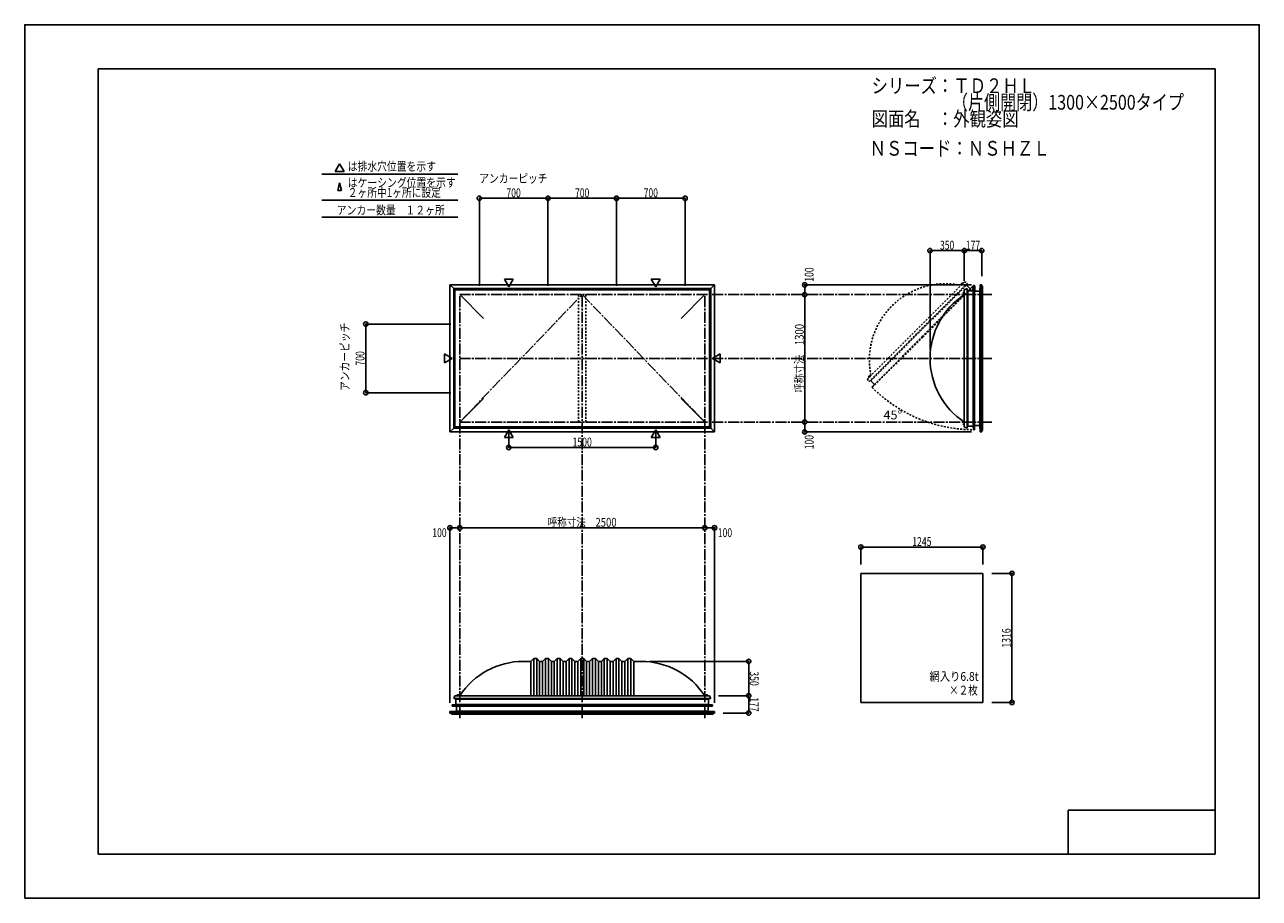
# Model space of a CAD drawing. Extents: x -210 to 210, y -148 to 148.
import ezdxf
from ezdxf.enums import TextEntityAlignment as Align

# ---------------------------------------------------------------- set-up
doc = ezdxf.new("R2010")
doc.units = 0
doc.header["$LTSCALE"] = 10
doc.header["$MEASUREMENT"] = 0
doc.header["$PDMODE"] = 32
doc.header["$PDSIZE"] = 1.5
for name, pattern in [('DASHDOT', [0.5375, 0.375, -0.05, 0.0625, -0.05]), ('DASHDOTX2', [1.075, 0.75, -0.1, 0.125, -0.1]), ('DOT', [0.1125, 0.0625, -0.05])]:
    doc.linetypes.add(name, pattern=pattern)
for name, color, linetype in [('ガラス', 48, 'CONTINUOUS'), ('ボルト／ビス', 64, 'CONTINUOUS'), ('別途部材', 96, 'CONTINUOUS'), ('型材断面', 47, 'CONTINUOUS'), ('寸法', 80, 'CONTINUOUS'), ('文字', 79, 'CONTINUOUS'), ('通り芯', 15, 'CONTINUOUS')]:
    doc.layers.add(name, color=color, linetype=linetype)
doc.styles.add('TextStyle03', font='MONOTXT', dxfattribs={"height": 1, "bigfont": 'BIGFONT'})

# ---------------------------------------------------------------- blocks, each defined once
blk = doc.blocks.new('*U0')
at = {"layer": '型材断面', "linetype": 'Continuous'}
for p, q in [((-185, -133.5), (-185, 133.5)), ((195, 133.5), (-185, 133.5)), ((195, 133.5), (195, -133.5)), ((145, -133.5), (145, -118.5)), ((195, -118.5), (145, -118.5)), ((195, -133.5), (-185, -133.5))]:
    blk.add_line(p, q, dxfattribs=at)
blk = doc.blocks.new('*U1')
at = {"layer": '寸法', "color": 0, "linetype": 'ByBlock'}
blk.add_line((21.33489, -22.536362), (-61.998442, -22.536362), dxfattribs=at)
at = {"layer": '寸法', "color": 0}
for p in [(-61.998442, -22.536362), (21.33489, -22.536362)]:
    blk.add_point(p, dxfattribs=at)
at = {"layer": '寸法', "color": 0, "linetype": 'Continuous', "style": 'TextStyle03'}
blk.add_text('呼称寸法\u30002500', height=3, dxfattribs=at).set_placement((-32.06875, -22.175), (-8.63125, -22.175), align=Align.FIT)
blk = doc.blocks.new('*U2')
at = {"layer": '寸法', "color": 0, "linetype": 'ByBlock'}
for p, q in [((-45.331775, 9.76892), (-45.331775, 4.76579)), ((4.66822, 9.76892), (4.66822, 4.76579)), ((-45.331775, 4.76579), (4.66822, 4.76579))]:
    blk.add_line(p, q, dxfattribs=at)
at = {"layer": '寸法', "color": 0}
for p in [(-45.331775, 4.76579), (4.66822, 4.76579)]:
    blk.add_point(p, dxfattribs=at)
at = {"layer": '寸法', "color": 0, "linetype": 'Continuous', "style": 'TextStyle03'}
blk.add_text('1500', height=3, dxfattribs=at).set_placement((-23.63125, 5.125), (-17.06875, 5.125), align=Align.FIT)
blk = doc.blocks.new('*U4')
at = {"layer": '寸法', "color": 0, "linetype": 'ByBlock'}
blk.add_line((55.35454, 13.399048), (55.35454, 56.73238), dxfattribs=at)
at = {"layer": '寸法', "color": 0}
for p in [(55.35454, 56.73238), (55.35454, 13.399048)]:
    blk.add_point(p, dxfattribs=at)
at = {"layer": '寸法', "color": 0, "linetype": 'Continuous', "style": 'TextStyle03'}
blk.add_text('呼称寸法\u30001300', height=3, rotation=90, dxfattribs=at).set_placement((55.025, 23.33125), (55.025, 46.76875), align=Align.FIT)
blk = doc.blocks.new('*U6')
at = {"layer": '寸法', "color": 0, "linetype": 'ByBlock'}
for p, q in [((97.9838, 38.065715), (97.9838, 71.694765)), ((97.9838, 71.694765), (109.650465, 71.694765)), ((109.650465, 61.399048), (109.650465, 71.694765))]:
    blk.add_line(p, q, dxfattribs=at)
at = {"layer": '寸法', "color": 0}
for p in [(97.9838, 71.694765), (109.650465, 71.694765)]:
    blk.add_point(p, dxfattribs=at)
at = {"layer": '寸法', "color": 0, "linetype": 'Continuous', "style": 'TextStyle03'}
blk.add_text('350', height=3, dxfattribs=at).set_placement((101.3625, 72.05), (106.2375, 72.05), align=Align.FIT)
blk = doc.blocks.new('*U7')
at = {"layer": '寸法', "color": 0, "linetype": 'ByBlock'}
for p in [(109.650465, 71.694765), (115.550585, 63.065853)]:
    blk.add_line(p, (115.550585, 71.694765), dxfattribs=at)
at = {"layer": '寸法', "color": 0}
blk.add_point((115.550585, 71.694765), dxfattribs=at)
at = {"layer": '寸法', "color": 0, "linetype": 'Continuous', "style": 'TextStyle03'}
blk.add_text('177', height=3, dxfattribs=at).set_placement((110.1625, 72.05), (115.0375, 72.05), align=Align.FIT)
blk = doc.blocks.new('*U8')
at = {"layer": '寸法', "color": 0, "linetype": 'ByBlock'}
for p in [(112.050583, 60.065853), (55.35454, 56.73238)]:
    blk.add_line(p, (55.35454, 60.065853), dxfattribs=at)
at = {"layer": '寸法', "color": 0}
for p in [(55.35454, 60.065853), (55.35454, 56.73238)]:
    blk.add_point(p, dxfattribs=at)
at = {"layer": '寸法', "color": 0, "linetype": 'Continuous', "style": 'TextStyle03'}
blk.add_text('100', height=3, rotation=90, dxfattribs=at).set_placement((58.375, 61.1125), (58.375, 65.9875), align=Align.FIT)
blk = doc.blocks.new('*U9')
at = {"layer": '寸法', "color": 0, "linetype": 'ByBlock'}
for p in [(55.35454, 13.39905), (112.050583, 10.065577)]:
    blk.add_line(p, (55.35454, 10.065577), dxfattribs=at)
at = {"layer": '寸法', "color": 0}
for p in [(55.35454, 13.39905), (55.35454, 10.065577)]:
    blk.add_point(p, dxfattribs=at)
at = {"layer": '寸法', "color": 0, "linetype": 'Continuous', "style": 'TextStyle03'}
blk.add_text('100', height=3, rotation=90, dxfattribs=at).set_placement((58.375, 4.1375), (58.375, 9.0125), align=Align.FIT)
blk = doc.blocks.new('*U10')
at = {"layer": '寸法', "color": 0, "linetype": 'ByBlock'}
for p, q in [((2.668225, -67.957932), (36.297275, -67.957932)), ((36.297275, -67.957932), (36.297275, -79.624597)), ((26.001557, -79.624597), (36.297275, -79.624597))]:
    blk.add_line(p, q, dxfattribs=at)
at = {"layer": '寸法', "color": 0}
for p in [(36.297275, -67.957932), (36.297275, -79.624597)]:
    blk.add_point(p, dxfattribs=at)
at = {"layer": '寸法', "color": 0, "linetype": 'Continuous', "style": 'TextStyle03'}
blk.add_text('350', height=3, rotation=270, dxfattribs=at).set_placement((36.675, -71.3625), (36.675, -76.2375), align=Align.FIT)
blk = doc.blocks.new('*U11')
at = {"layer": '寸法', "color": 0, "linetype": 'ByBlock'}
for p in [(36.297275, -79.624597), (27.668362, -85.524718)]:
    blk.add_line(p, (36.297275, -85.524718), dxfattribs=at)
at = {"layer": '寸法', "color": 0}
blk.add_point((36.297275, -85.524718), dxfattribs=at)
at = {"layer": '寸法', "color": 0, "linetype": 'Continuous', "style": 'TextStyle03'}
blk.add_text('177', height=3, rotation=270, dxfattribs=at).set_placement((36.675, -80.1625), (36.675, -85.0375), align=Align.FIT)
blk = doc.blocks.new('*U12')
at = {"layer": '寸法', "color": 0, "linetype": 'ByBlock'}
for p in [(21.33489, -22.536362), (24.668362, -82.024715)]:
    blk.add_line(p, (24.668362, -22.536362), dxfattribs=at)
at = {"layer": '寸法', "color": 0}
for p in [(21.33489, -22.536362), (24.668362, -22.536362)]:
    blk.add_point(p, dxfattribs=at)
at = {"layer": '寸法', "color": 0, "linetype": 'Continuous', "style": 'TextStyle03'}
blk.add_text('100', height=3, dxfattribs=at).set_placement((25.7875, -25.7), (30.6625, -25.7), align=Align.FIT)
blk = doc.blocks.new('*U13')
at = {"layer": '寸法', "color": 0, "linetype": 'ByBlock'}
for p in [(-65.331917, -82.024715), (-61.998445, -22.536362)]:
    blk.add_line(p, (-65.331917, -22.536362), dxfattribs=at)
at = {"layer": '寸法', "color": 0}
for p in [(-65.331917, -22.536362), (-61.998445, -22.536362)]:
    blk.add_point(p, dxfattribs=at)
at = {"layer": '寸法', "color": 0, "linetype": 'Continuous', "style": 'TextStyle03'}
blk.add_text('100', height=3, dxfattribs=at).set_placement((-71.3375, -25.7), (-66.4625, -25.7), align=Align.FIT)
blk = doc.blocks.new('*U14')
at = {"layer": '寸法', "color": 0, "linetype": 'ByBlock'}
for p, q in [((118.961652, -38.04854), (125.83601, -38.04854)), ((125.83601, -81.915207), (125.83601, -38.04854)), ((118.961652, -81.915207), (125.83601, -81.915207))]:
    blk.add_line(p, q, dxfattribs=at)
at = {"layer": '寸法', "color": 0}
for p in [(125.83601, -38.04854), (125.83601, -81.915207)]:
    blk.add_point(p, dxfattribs=at)
at = {"layer": '寸法', "color": 0, "linetype": 'Continuous', "style": 'TextStyle03'}
blk.add_text('1316', height=3, rotation=90, dxfattribs=at).set_placement((125.45, -63.28125), (125.45, -56.71875), align=Align.FIT)
blk = doc.blocks.new('*U15')
at = {"layer": '寸法', "color": 0, "linetype": 'ByBlock'}
for p, q in [((74.461652, -35.04854), (74.461652, -29.095585)), ((74.461652, -29.095585), (115.961652, -29.095585)), ((115.961652, -35.04854), (115.961652, -29.095585))]:
    blk.add_line(p, q, dxfattribs=at)
at = {"layer": '寸法', "color": 0}
for p in [(74.461652, -29.095585), (115.961652, -29.095585)]:
    blk.add_point(p, dxfattribs=at)
at = {"layer": '寸法', "color": 0, "linetype": 'Continuous', "style": 'TextStyle03'}
blk.add_text('1245', height=3, dxfattribs=at).set_placement((91.91875, -28.725), (98.48125, -28.725), align=Align.FIT)
blk = doc.blocks.new('*U16')
at = {"layer": '寸法', "color": 0, "linetype": 'ByBlock'}
for p, q in [((-64.998442, 46.732382), (-93.943607, 46.732382)), ((-93.943607, 23.399048), (-93.943607, 46.732382)), ((-64.998442, 23.399048), (-93.943607, 23.399048))]:
    blk.add_line(p, q, dxfattribs=at)
at = {"layer": '寸法', "color": 0}
for p in [(-93.943607, 46.732382), (-93.943607, 23.399048)]:
    blk.add_point(p, dxfattribs=at)
at = {"layer": '寸法', "color": 0, "linetype": 'Continuous', "style": 'TextStyle03'}
blk.add_text('700', height=3, rotation=90, dxfattribs=at).set_placement((-94.4, 32.6125), (-94.4, 37.4875), align=Align.FIT)
blk = doc.blocks.new('*U17')
at = {"layer": '寸法', "color": 0, "linetype": 'ByBlock'}
for p, q in [((-55.331778, 59.73238), (-55.331778, 89.48)), ((-55.331778, 89.48), (-31.998445, 89.48)), ((-31.998445, 59.73238), (-31.998445, 89.48))]:
    blk.add_line(p, q, dxfattribs=at)
at = {"layer": '寸法', "color": 0}
for p in [(-55.331778, 89.48), (-31.998445, 89.48)]:
    blk.add_point(p, dxfattribs=at)
at = {"layer": '寸法', "color": 0, "linetype": 'Continuous', "style": 'TextStyle03'}
blk.add_text('700', height=3, dxfattribs=at).set_placement((-46.1125, 89.85), (-41.2375, 89.85), align=Align.FIT)
blk = doc.blocks.new('*U18')
at = {"layer": '寸法', "color": 0, "linetype": 'ByBlock'}
for p in [(-31.998445, 89.48), (-8.66511, 59.73238)]:
    blk.add_line(p, (-8.66511, 89.48), dxfattribs=at)
at = {"layer": '寸法', "color": 0}
blk.add_point((-8.66511, 89.48), dxfattribs=at)
at = {"layer": '寸法', "color": 0, "linetype": 'Continuous', "style": 'TextStyle03'}
blk.add_text('700', height=3, dxfattribs=at).set_placement((-22.7875, 89.85), (-17.9125, 89.85), align=Align.FIT)
blk = doc.blocks.new('*U19')
at = {"layer": '寸法', "color": 0, "linetype": 'ByBlock'}
for p in [(-8.66511, 89.48), (14.668223, 59.73238)]:
    blk.add_line(p, (14.668223, 89.48), dxfattribs=at)
at = {"layer": '寸法', "color": 0}
blk.add_point((14.668223, 89.48), dxfattribs=at)
at = {"layer": '寸法', "color": 0, "linetype": 'Continuous', "style": 'TextStyle03'}
blk.add_text('700', height=3, dxfattribs=at).set_placement((0.5625, 89.85), (5.4375, 89.85), align=Align.FIT)
blk = doc.blocks.new('*U3')
at = {"layer": '別途部材', "linetype": 'Continuous'}
for p, q in [((-36.831775, -66.95793), (-37.831775, -67.95793)), ((-35.831775, -66.95793), (-36.831775, -66.95793)), ((-36.831775, -66.95793), (-36.831775, -79.624597)), ((-34.831775, -67.95793), (-35.831775, -66.95793)), ((-35.831775, -66.95793), (-35.831775, -79.624597)), ((-32.831775, -66.95793), (-33.831775, -67.95793)), ((-31.831775, -66.95793), (-32.831775, -66.95793)), ((-32.831775, -66.95793), (-32.831775, -79.624597)), ((-30.831775, -67.95793), (-31.831775, -66.95793)), ((-31.831775, -66.95793), (-31.831775, -79.624597)), ((-28.831775, -66.95793), (-29.831775, -67.95793)), ((-27.831775, -66.95793), (-28.831775, -66.95793)), ((-28.831775, -66.95793), (-28.831775, -79.624597)), ((-26.831775, -67.95793), (-27.831775, -66.95793)), ((-27.831775, -66.95793), (-27.831775, -79.624597)), ((-24.831775, -66.95793), (-25.831775, -67.95793)), ((-23.831775, -66.95793), (-24.831775, -66.95793)), ((-24.831775, -66.95793), (-24.831775, -79.624597)), ((-22.831775, -67.95793), (-23.831775, -66.95793)), ((-23.831775, -66.95793), (-23.831775, -79.624597)), ((-20.831775, -66.95793), (-21.831775, -67.95793)), ((-20.831775, -66.95793), (-20.331775, -66.95793)), ((-20.831775, -66.95793), (-20.831775, -79.624597)), ((-19.831775, -66.95793), (-20.331775, -66.95793)), ((-19.831775, -66.95793), (-18.831775, -67.95793)), ((-19.831775, -66.95793), (-19.831775, -79.624597)), ((-17.831775, -67.95793), (-16.831775, -66.95793)), ((-16.831775, -66.95793), (-15.831775, -66.95793)), ((-16.831775, -66.95793), (-16.831775, -79.624597)), ((-15.831775, -66.95793), (-14.831775, -67.95793)), ((-15.831775, -66.95793), (-15.831775, -79.624597)), ((-13.831775, -67.95793), (-12.831775, -66.95793)), ((-12.831775, -66.95793), (-11.831775, -66.95793)), ((-12.831775, -66.95793), (-12.831775, -79.624597)), ((-11.831775, -66.95793), (-10.831775, -67.95793)), ((-11.831775, -66.95793), (-11.831775, -79.624597)), ((-9.831775, -67.95793), (-8.831775, -66.95793)), ((-8.831775, -66.95793), (-7.831775, -66.95793)), ((-8.831775, -66.95793), (-8.831775, -79.624597)), ((-7.831775, -66.95793), (-6.831775, -67.95793)), ((-7.831775, -66.95793), (-7.831775, -79.624597)), ((-5.831775, -67.95793), (-4.831775, -66.95793)), ((-4.831775, -66.95793), (-3.831775, -66.95793)), ((-4.831775, -66.95793), (-4.831775, -79.624597)), ((-3.831775, -66.95793), (-2.831775, -67.95793)), ((-3.831775, -66.95793), (-3.831775, -79.624597)), ((-37.831775, -67.95793), (-40.331775, -67.95793)), ((-37.831775, -67.95793), (-37.831775, -79.624597)), ((-33.831775, -67.95793), (-34.831775, -67.95793)), ((-34.831775, -67.95793), (-34.831775, -79.624597)), ((-33.831775, -67.95793), (-33.831775, -79.624597)), ((-29.831775, -67.95793), (-30.831775, -67.95793)), ((-30.831775, -67.95793), (-30.831775, -79.624597)), ((-29.831775, -67.95793), (-29.831775, -79.624597)), ((-25.831775, -67.95793), (-26.831775, -67.95793)), ((-26.831775, -67.95793), (-26.831775, -79.624597)), ((-25.831775, -67.95793), (-25.831775, -79.624597)), ((-22.831775, -67.95793), (-21.831775, -67.95793)), ((-22.831775, -67.95793), (-22.831775, -79.624597)), ((-21.831775, -67.95793), (-21.831775, -79.624597)), ((-17.831775, -67.95793), (-18.831775, -67.95793)), ((-18.831775, -67.95793), (-18.831775, -79.624597)), ((-17.831775, -67.95793), (-17.831775, -79.624597)), ((-14.831775, -67.95793), (-13.831775, -67.95793)), ((-14.831775, -67.95793), (-14.831775, -79.624597)), ((-13.831775, -67.95793), (-13.831775, -79.624597)), ((-10.831775, -67.95793), (-9.831775, -67.95793)), ((-10.831775, -67.95793), (-10.831775, -79.624597)), ((-9.831775, -67.95793), (-9.831775, -79.624597)), ((-6.831775, -67.95793), (-5.831775, -67.95793)), ((-6.831775, -67.95793), (-6.831775, -79.624597)), ((-5.831775, -67.95793), (-5.831775, -79.624597)), ((-2.831775, -67.95793), (-2.831775, -79.624597)), ((-2.831775, -67.95793), (-0.331775, -67.95793)), ((-64.06511, -80.624597), (-20.331775, -80.624597)), ((23.401557, -80.624597), (-20.331775, -80.624597))]:
    blk.add_line(p, q, dxfattribs=at)
at = {"layer": '別途部材', "color": 96, "linetype": 'Continuous'}
for p, q in [((-63.66511, -79.624597), (-64.06511, -80.624597)), ((-63.66511, -79.624597), (-20.331775, -79.624597)), ((23.001557, -79.624597), (-20.331775, -79.624597)), ((23.001557, -79.624597), (23.401557, -80.624597))]:
    blk.add_line(p, q, dxfattribs=at)
at = {"layer": '別途部材', "linetype": 'Continuous'}
for centre, start, end in [((-40.331775, -93.910308), 90, 146.601512), ((-0.331776, -93.910308), 33.398488, 90)]:
    blk.add_arc(centre, 25.952382, start, end, dxfattribs=at)
blk = doc.blocks.new('*U5')
at = {"layer": '別途部材', "color": 96, "linetype": 'Continuous'}
for p, q in [((112.60373, 59.422957), (112.537925, 58.166037)), ((112.60373, 59.422957), (112.73418, 59.68316)), ((112.632827, 58.066037), (112.7025, 59.396842)), ((112.7025, 59.396842), (112.83466, 59.660453)), ((112.870263, 59.595572), (112.806615, 59.518442)), ((113.150575, 59.38512), (113.083055, 59.539452)), ((113.250575, 59.406037), (113.133907, 59.672703)), ((113.150575, 57.866037), (113.150575, 59.38512)), ((113.250575, 57.966037), (113.250575, 59.406037)), ((111.399495, 58.166037), (112.537925, 58.166037)), ((111.399495, 58.066037), (111.399495, 58.166037)), ((111.399495, 58.066037), (112.632827, 58.066037)), ((113.150575, 57.866037), (114.733907, 57.866037)), ((113.250575, 57.966037), (114.733907, 57.966037)), ((114.733907, 57.966037), (114.733907, 57.866037))]:
    blk.add_line(p, q, dxfattribs=at)
at = {"layer": '別途部材', "color": 96, "linetype": 'DASHDOTX2'}
for q in [(112.620422, 59.672703), (112.933907, 59.951013), (113.264367, 59.672703), (112.933907, 59.409232)]:
    blk.add_line((112.933907, 59.672703), q, dxfattribs=at)
at = {"layer": '別途部材', "color": 96, "linetype": 'Continuous'}
blk.add_circle((112.933907, 59.672703), 0.1, dxfattribs=at)
blk.add_arc((112.933907, 59.672705), 0.2, 218.780606, 177.001556, dxfattribs=at)
blk = doc.blocks.new('*U20')
at = {"layer": 'ボルト／ビス', "linetype": 'Continuous'}
for p, q in [((22.368225, -79.55793), (21.63489, -79.55793)), ((21.63489, -79.55793), (21.63489, -79.624597)), ((22.368225, -79.624597), (21.63489, -79.624597)), ((22.301557, -79.524597), (21.701557, -79.524597)), ((21.701557, -79.524597), (21.701557, -79.55793)), ((22.201557, -79.45793), (21.801557, -79.45793)), ((21.801557, -79.45793), (21.801557, -79.524597)), ((22.194008, -79.45793), (21.809108, -79.45793)), ((22.001557, -79.624597), (22.001557, -79.15793)), ((22.201557, -79.45793), (22.201557, -79.524597)), ((22.301557, -79.524597), (22.301557, -79.55793)), ((22.368225, -79.624597), (22.368225, -79.55793))]:
    blk.add_line(p, q, dxfattribs=at)
at = {"layer": 'ボルト／ビス', "color": 64, "linetype": 'Continuous'}
for p, q in [((21.841182, -79.324597), (21.809108, -79.336272)), ((21.809108, -79.336272), (21.809108, -79.45793)), ((22.161932, -79.324597), (21.841182, -79.324597)), ((21.905333, -79.336272), (21.905333, -79.45793)), ((22.097782, -79.336272), (22.097782, -79.45793)), ((22.161932, -79.324597), (22.194008, -79.336272)), ((22.194008, -79.336272), (22.194008, -79.45793))]:
    blk.add_line(p, q, dxfattribs=at)
for centre, radius, start, end in [((21.857221, -79.429577), 0.104978, 62.721967, 90), ((22.001558, -79.727001), 0.402402, 76.165015, 103.834998), ((22.145896, -79.429577), 0.104978, 90, 117.278033)]:
    blk.add_arc(centre, radius, start, end, dxfattribs=at)
blk = doc.blocks.new('*U21')
at = {"layer": 'ボルト／ビス', "linetype": 'Continuous'}
for p, q in [((-62.298445, -79.55793), (-63.03178, -79.55793)), ((-63.03178, -79.55793), (-63.03178, -79.624597)), ((-62.298445, -79.624597), (-63.03178, -79.624597)), ((-62.365113, -79.524597), (-62.965113, -79.524597)), ((-62.965113, -79.524597), (-62.965113, -79.55793)), ((-62.465113, -79.45793), (-62.865113, -79.45793)), ((-62.865113, -79.45793), (-62.865113, -79.524597)), ((-62.472663, -79.45793), (-62.857563, -79.45793)), ((-62.665113, -79.624597), (-62.665113, -79.15793)), ((-62.465113, -79.45793), (-62.465113, -79.524597)), ((-62.365113, -79.524597), (-62.365113, -79.55793)), ((-62.298445, -79.624597), (-62.298445, -79.55793))]:
    blk.add_line(p, q, dxfattribs=at)
at = {"layer": 'ボルト／ビス', "color": 64, "linetype": 'Continuous'}
for p, q in [((-62.825487, -79.324597), (-62.857563, -79.336272)), ((-62.857563, -79.336272), (-62.857563, -79.45793)), ((-62.504738, -79.324597), (-62.825487, -79.324597)), ((-62.761337, -79.336272), (-62.761337, -79.45793)), ((-62.568887, -79.336272), (-62.568887, -79.45793)), ((-62.504738, -79.324597), (-62.472663, -79.336272)), ((-62.472663, -79.336272), (-62.472663, -79.45793))]:
    blk.add_line(p, q, dxfattribs=at)
for centre, radius, start, end in [((-62.809449, -79.429577), 0.104978, 62.721967, 90), ((-62.665111, -79.727001), 0.402402, 76.165015, 103.834998), ((-62.520774, -79.429577), 0.104978, 90, 117.278033)]:
    blk.add_arc(centre, radius, start, end, dxfattribs=at)
blk = doc.blocks.new('*U22')
at = {"layer": 'ボルト／ビス', "linetype": 'Continuous'}
for p, q in [((109.650465, 12.732378), (109.183798, 12.732378)), ((109.483798, 12.932378), (109.550465, 12.932378)), ((109.483798, 12.932378), (109.483798, 12.532378)), ((109.483798, 12.924827), (109.483798, 12.539927)), ((109.550465, 13.032378), (109.583798, 13.032378)), ((109.550465, 13.032378), (109.550465, 12.432378)), ((109.650465, 13.099045), (109.583798, 13.099045)), ((109.583798, 13.099045), (109.583798, 12.36571)), ((109.650465, 13.099045), (109.650465, 12.36571)), ((109.483798, 12.532378), (109.550465, 12.532378)), ((109.550465, 12.432378), (109.583798, 12.432378)), ((109.583798, 12.36571), (109.650465, 12.36571))]:
    blk.add_line(p, q, dxfattribs=at)
at = {"layer": 'ボルト／ビス', "color": 64, "linetype": 'Continuous'}
for p, q in [((109.350465, 12.892752), (109.36214, 12.924827)), ((109.350465, 12.892752), (109.350465, 12.572003)), ((109.36214, 12.924827), (109.483798, 12.924827)), ((109.36214, 12.828602), (109.483798, 12.828602)), ((109.36214, 12.636153), (109.483798, 12.636153)), ((109.350465, 12.572003), (109.36214, 12.539927)), ((109.36214, 12.539927), (109.483798, 12.539927))]:
    blk.add_line(p, q, dxfattribs=at)
for centre, radius, start, end in [((109.455444, 12.876714), 0.104978, 180, 207.278033), ((109.752868, 12.732376), 0.402402, 166.165015, 193.834998), ((109.455444, 12.588039), 0.104978, 152.721967, 180)]:
    blk.add_arc(centre, radius, start, end, dxfattribs=at)
blk = doc.blocks.new('*U23')
at = {"layer": 'ボルト／ビス', "linetype": 'Continuous'}
for p, q in [((109.650465, 57.399048), (109.183798, 57.399048)), ((109.483798, 57.599048), (109.550465, 57.599048)), ((109.483798, 57.599048), (109.483798, 57.199048)), ((109.483798, 57.591497), (109.483798, 57.206597)), ((109.483798, 57.199048), (109.550465, 57.199048)), ((109.550465, 57.699048), (109.583798, 57.699048)), ((109.550465, 57.699048), (109.550465, 57.099048)), ((109.550465, 57.099048), (109.583798, 57.099048)), ((109.650465, 57.765715), (109.583798, 57.765715)), ((109.583798, 57.765715), (109.583798, 57.03238)), ((109.583798, 57.03238), (109.650465, 57.03238)), ((109.650465, 57.765715), (109.650465, 57.03238))]:
    blk.add_line(p, q, dxfattribs=at)
at = {"layer": 'ボルト／ビス', "color": 64, "linetype": 'Continuous'}
for p, q in [((109.350465, 57.559423), (109.36214, 57.591497)), ((109.350465, 57.559423), (109.350465, 57.238673)), ((109.350465, 57.238673), (109.36214, 57.206597)), ((109.36214, 57.591497), (109.483798, 57.591497)), ((109.36214, 57.495272), (109.483798, 57.495272)), ((109.36214, 57.302823), (109.483798, 57.302823)), ((109.36214, 57.206597), (109.483798, 57.206597))]:
    blk.add_line(p, q, dxfattribs=at)
for centre, radius, start, end in [((109.455444, 57.543384), 0.104978, 180, 207.278033), ((109.752868, 57.399046), 0.402402, 166.165015, 193.834998), ((109.455444, 57.254709), 0.104978, 152.721967, 180)]:
    blk.add_arc(centre, radius, start, end, dxfattribs=at)
blk = doc.blocks.new('*U24')
at = {"layer": 'ボルト／ビス', "color": 64, "linetype": 'DOT'}
for p, q in [((108.678915, 60.48546), (108.66449, 60.454525)), ((108.66449, 60.454525), (108.750515, 60.3685)), ((108.905717, 60.712265), (108.678915, 60.48546)), ((108.73253, 60.522565), (108.818555, 60.43654)), ((108.868613, 60.658648), (108.954637, 60.572623)), ((108.905717, 60.712265), (108.936655, 60.72669)), ((108.936655, 60.72669), (109.02268, 60.640665))]:
    blk.add_line(p, q, dxfattribs=at)
at = {"layer": 'ボルト／ビス', "linetype": 'DOT'}
for p, q in [((109.004448, 60.38673), (108.674465, 60.716715)), ((109.21658, 60.693145), (108.698035, 60.174597)), ((108.698035, 60.174597), (108.745175, 60.127457)), ((109.14587, 60.669572), (108.721605, 60.24531)), ((108.721605, 60.24531), (108.745175, 60.22174)), ((109.263723, 60.646003), (108.745175, 60.127457)), ((109.028017, 60.646003), (108.745175, 60.36316)), ((108.745175, 60.36316), (108.792315, 60.31602)), ((109.02268, 60.640665), (108.750515, 60.3685)), ((109.028017, 60.646003), (109.07516, 60.598862)), ((109.14587, 60.669572), (109.16944, 60.646003)), ((109.263723, 60.646003), (109.21658, 60.693145))]:
    blk.add_line(p, q, dxfattribs=at)
at = {"layer": 'ボルト／ビス', "color": 64, "linetype": 'DOT'}
for centre, radius, start, end in [((108.764484, 60.422567), 0.104978, 107.721967, 135), ((109.076857, 60.314318), 0.402402, 121.165015, 148.834998), ((108.968608, 60.626691), 0.104978, 135, 162.278033)]:
    blk.add_arc(centre, radius, start, end, dxfattribs=at)
blk = doc.blocks.new('*U25')
at = {"layer": 'ボルト／ビス', "color": 64, "linetype": 'DOT'}
for p, q in [((77.094808, 28.901355), (77.080383, 28.87042)), ((77.080383, 28.87042), (77.166408, 28.784395)), ((77.32161, 29.12816), (77.094808, 28.901355)), ((77.148423, 28.93846), (77.234447, 28.852435)), ((77.284505, 29.074542), (77.37053, 28.988517)), ((77.32161, 29.12816), (77.352548, 29.142585)), ((77.352548, 29.142585), (77.438573, 29.05656))]:
    blk.add_line(p, q, dxfattribs=at)
at = {"layer": 'ボルト／ビス', "linetype": 'DOT'}
for p, q in [((77.42034, 28.802625), (77.090358, 29.13261)), ((77.632473, 29.10904), (77.113927, 28.590493)), ((77.113927, 28.590493), (77.161067, 28.543353)), ((77.561763, 29.085468), (77.137498, 28.661205)), ((77.137498, 28.661205), (77.161067, 28.637635)), ((77.679615, 29.061897), (77.161067, 28.543353)), ((77.44391, 29.061897), (77.161067, 28.779055)), ((77.161067, 28.779055), (77.208208, 28.731915)), ((77.438573, 29.05656), (77.166408, 28.784395)), ((77.44391, 29.061897), (77.491052, 29.014758)), ((77.561763, 29.085468), (77.585333, 29.061897)), ((77.679615, 29.061897), (77.632473, 29.10904))]:
    blk.add_line(p, q, dxfattribs=at)
at = {"layer": 'ボルト／ビス', "color": 64, "linetype": 'DOT'}
for centre, radius, start, end in [((77.180377, 28.838462), 0.104978, 107.721967, 135), ((77.492749, 28.730213), 0.402402, 121.165015, 148.834998), ((77.384501, 29.042586), 0.104978, 135, 162.278033)]:
    blk.add_arc(centre, radius, start, end, dxfattribs=at)

msp = doc.modelspace()

# ---------------------------------------------------------------- linework, layer by layer
at = {"layer": 'ガラス', "linetype": 'Continuous'}
for p, q in [((115.961652, -38.04854), (74.461652, -38.04854)), ((74.461652, -38.04854), (74.461652, -81.915207)), ((115.961652, -81.915207), (115.961652, -38.04854)), ((115.961652, -81.915207), (74.461652, -81.915207))]:
    msp.add_line(p, q, dxfattribs=at)
at = {"layer": '別途部材', "color": 96, "linetype": 'DOT'}
for p, q in [((109.71155, 61.093837), (93.212392, 44.594678)), ((109.71155, 61.093837), (110.7015, 60.669572)), ((76.713235, 28.09552), (93.212392, 44.594678)), ((76.713235, 28.09552), (77.137498, 27.10557))]:
    msp.add_line(p, q, dxfattribs=at)
at = {"layer": '別途部材', "linetype": 'DOT'}
for p in [(110.7015, 60.669572), (77.137498, 27.10557)]:
    msp.add_line(p, (93.9195, 43.887572), dxfattribs=at)
at = {"layer": '別途部材', "linetype": 'Continuous'}
for p, q in [((-64.065113, 58.79905), (-63.665113, 58.39905)), ((-64.065113, 58.79905), (-64.065113, 35.065715)), ((-64.065113, 58.79905), (-20.331778, 58.79905)), ((-63.665113, 58.39905), (-63.665113, 35.065715)), ((-63.665113, 58.39905), (-20.331778, 58.39905)), ((-61.998445, 56.732382), (-53.93919, 48.673125)), ((23.401557, 58.79905), (-20.331778, 58.79905)), ((23.001557, 58.39905), (-20.331778, 58.39905)), ((21.33489, 56.732382), (13.275635, 48.673125)), ((23.401557, 58.79905), (23.001557, 58.39905)), ((23.001557, 58.39905), (23.001557, 35.065715)), ((23.401557, 58.79905), (23.401557, 35.065715)), ((110.650465, 58.799048), (110.650465, 35.065712)), ((-64.065113, 11.33238), (-64.065113, 35.065715)), ((-63.665113, 11.73238), (-63.665113, 35.065715)), ((23.001557, 11.73238), (23.001557, 35.065715)), ((23.401557, 11.33238), (23.401557, 35.065715)), ((110.650465, 11.332378), (110.650465, 35.065712)), ((-61.998445, 13.399048), (-53.93919, 21.458305)), ((21.33489, 13.399048), (13.275635, 21.458305)), ((-64.065113, 11.33238), (-63.665113, 11.73238)), ((-64.065113, 11.33238), (-20.331778, 11.33238)), ((-63.665113, 11.73238), (-20.331778, 11.73238)), ((23.001557, 11.73238), (-20.331778, 11.73238)), ((23.401557, 11.33238), (-20.331778, 11.33238)), ((23.401557, 11.33238), (23.001557, 11.73238))]:
    msp.add_line(p, q, dxfattribs=at)
at = {"layer": '別途部材', "color": 96, "linetype": 'Continuous'}
for p, q in [((109.650465, 58.399048), (110.650465, 58.799048)), ((109.650465, 58.399048), (109.650465, 35.065712)), ((109.650465, 11.732378), (109.650465, 35.065712)), ((109.650465, 11.732378), (110.650465, 11.332378))]:
    msp.add_line(p, q, dxfattribs=at)
at = {"layer": '別途部材', "linetype": 'DOT'}
msp.add_arc((103.31392, 34.493153), 25.952381, 78.39849, 191.60151, dxfattribs=at)
at = {"layer": '別途部材', "linetype": 'Continuous'}
msp.add_arc((123.93618, 35.065714), 25.952381, 123.39849, 236.60151, dxfattribs=at)
at = {"layer": '型材断面', "linetype": 'Continuous'}
for p, q in [((-102.85065, 101.239727), (-104.34628, 98.64922)), ((-102.85065, 101.239727), (-101.35502, 98.64922)), ((-108.873237, 97.710625), (-62.63146, 97.710625)), ((-101.35502, 98.64922), (-104.34628, 98.64922)), ((-102.85065, 94.709852), (-103.446707, 92.119345)), ((-102.85065, 94.709852), (-102.254595, 92.119345)), ((-108.873237, 88.840452), (-62.63146, 88.840452)), ((-103.446707, 92.119345), (-102.254595, 92.119345)), ((-108.873237, 83.05242), (-62.63146, 83.05242)), ((-64.065113, 58.79905), (-65.331778, 60.065715)), ((-65.331778, 60.065715), (-65.331778, 35.065715)), ((-65.331778, 60.065715), (-20.331778, 60.065715)), ((-45.331775, 59.36251), (-46.827405, 61.953017)), ((-43.836145, 61.953017), (-46.827405, 61.953017)), ((-45.331775, 59.36251), (-43.836145, 61.953017)), ((24.668223, 60.065715), (-20.331778, 60.065715)), ((4.66822, 59.36251), (3.17259, 61.953017)), ((3.17259, 61.953017), (6.16385, 61.953017)), ((4.66822, 59.36251), (6.16385, 61.953017)), ((23.401557, 58.79905), (24.668223, 60.065715)), ((24.668223, 60.065715), (24.668223, 35.065715)), ((112.71692, 59.332523), (112.71692, 35.065712)), ((115.050583, 60.065853), (115.050583, 35.065712)), ((112.650595, 58.065712), (112.650595, 35.065712)), ((114.883915, 57.865853), (114.883915, 35.065712)), ((-64.628572, 35.065715), (-67.21908, 36.561345)), ((-67.21908, 33.570085), (-67.21908, 36.561345)), ((-64.628572, 35.065715), (-67.21908, 33.570085)), ((-65.331778, 10.065715), (-65.331778, 35.065715)), ((23.965018, 35.065715), (26.555525, 36.561345)), ((23.965018, 35.065715), (26.555525, 33.570085)), ((24.668223, 10.065715), (24.668223, 35.065715)), ((26.555525, 33.570085), (26.555525, 36.561345)), ((112.650595, 12.065712), (112.650595, 35.065712)), ((112.71692, 10.798905), (112.71692, 35.065712)), ((114.883915, 12.265573), (114.883915, 35.065712)), ((115.050583, 10.065573), (115.050583, 35.065712)), ((-64.065113, 11.33238), (-65.331778, 10.065715)), ((-65.331778, 10.065715), (-20.331778, 10.065715)), ((-45.331775, 10.76892), (-46.827405, 8.178413)), ((-45.331775, 10.76892), (-43.836145, 8.178413)), ((24.668223, 10.065715), (-20.331778, 10.065715)), ((4.66822, 10.76892), (3.17259, 8.178413)), ((4.66822, 10.76892), (6.16385, 8.178413)), ((23.401557, 11.33238), (24.668223, 10.065715)), ((-43.836145, 8.178413), (-46.827405, 8.178413)), ((3.17259, 8.178413), (6.16385, 8.178413)), ((-64.598585, -82.691053), (-20.331778, -82.691053)), ((-63.331778, -82.624727), (-20.331778, -82.624727)), ((22.668223, -82.624727), (-20.331778, -82.624727)), ((23.93503, -82.691053), (-20.331778, -82.691053)), ((-65.331917, -85.024715), (-20.331778, -85.024715)), ((-63.131917, -84.858047), (-20.331778, -84.858047)), ((22.468362, -84.858047), (-20.331778, -84.858047)), ((24.668362, -85.024715), (-20.331778, -85.024715))]:
    msp.add_line(p, q, dxfattribs=at)
at = {"layer": '型材断面', "color": 47, "linetype": 'DOT'}
for p, q in [((110.348027, 59.985958), (94.08457, 43.7225)), ((112.657755, 59.467768), (95.49853, 42.308542)), ((110.157115, 59.795045), (109.992045, 59.960117)), ((110.840658, 59.493325), (110.348027, 59.985958)), ((110.840658, 59.479183), (110.840658, 59.493325)), ((110.840658, 59.479183), (110.8548, 59.479183)), ((111.294785, 59.0392), (110.8548, 59.479183)), ((111.294785, 59.025058), (111.294785, 59.0392)), ((111.294785, 59.025058), (111.308925, 59.025058)), ((111.597263, 58.736722), (111.308925, 59.025058)), ((111.597263, 58.736722), (112.53993, 59.585592)), ((112.53993, 59.585592), (112.657755, 59.467768)), ((77.821115, 27.459045), (94.08457, 43.7225)), ((78.339305, 25.149317), (95.49853, 42.308542)), ((78.313745, 26.966412), (77.821115, 27.459045)), ((78.012027, 27.649957), (77.846955, 27.815027)), ((79.07035, 26.20981), (78.22148, 25.267143)), ((78.22148, 25.267143), (78.339305, 25.149317)), ((78.327888, 26.966412), (78.313745, 26.966412)), ((78.327888, 26.966412), (78.327888, 26.952273)), ((78.767872, 26.512287), (78.327888, 26.952273)), ((78.782015, 26.512287), (78.767872, 26.512287)), ((78.782015, 26.512287), (78.782015, 26.498145)), ((79.07035, 26.20981), (78.782015, 26.498145))]:
    msp.add_line(p, q, dxfattribs=at)
at = {"layer": '型材断面', "linetype": 'DOT'}
for p, q in [((112.53993, 59.585592), (95.380705, 42.426368)), ((-21.581778, 13.399048), (-21.581778, 56.73238)), ((-19.081778, 13.399048), (-19.081778, 56.73238)), ((111.597263, 58.736722), (95.333805, 42.473265)), ((78.22148, 25.267143), (95.380705, 42.426368)), ((79.07035, 26.20981), (95.333805, 42.473265))]:
    msp.add_line(p, q, dxfattribs=at)
at = {"layer": '型材断面', "color": 47, "linetype": 'Continuous'}
for p, q in [((112.650595, 58.065712), (112.71692, 59.332523)), ((112.71692, 59.332523), (112.88355, 59.332523)), ((112.88355, 59.332523), (112.88355, 35.065712)), ((113.150575, 59.33252), (113.017258, 59.33252)), ((113.017258, 59.33252), (113.017258, 35.065712)), ((113.150575, 59.33252), (113.150575, 35.065712)), ((115.050583, 60.065853), (114.883915, 57.865853)), ((115.050583, 60.065853), (115.550585, 60.065853)), ((115.550585, 60.065853), (115.550585, 35.065712)), ((115.883915, 59.565863), (115.550585, 59.565863)), ((115.883915, 59.565863), (115.883915, 35.065712)), ((110.88391, 57.795723), (110.650465, 57.795723)), ((111.580595, 58.065712), (110.88391, 58.065712)), ((110.88391, 58.065712), (110.88391, 35.065712)), ((111.590595, 58.055712), (111.580595, 58.065712)), ((111.590595, 58.055712), (111.600595, 58.065712)), ((112.222827, 58.065712), (111.600595, 58.065712)), ((112.232827, 58.055712), (112.222827, 58.065712)), ((112.232827, 58.055712), (112.242828, 58.065712)), ((112.650595, 58.065712), (112.242828, 58.065712)), ((113.150575, 57.865853), (113.773925, 57.865853)), ((113.783925, 57.855853), (113.773925, 57.865853)), ((113.783925, 57.855853), (113.793925, 57.865853)), ((113.793925, 57.865853), (114.2406, 57.865853)), ((114.2506, 57.855853), (114.2406, 57.865853)), ((114.2506, 57.855853), (114.2606, 57.865853)), ((114.2606, 57.865853), (114.773915, 57.865853)), ((114.783915, 57.855853), (114.773915, 57.865853)), ((114.783915, 57.855853), (114.793915, 57.865853)), ((114.883915, 57.865853), (114.793915, 57.865853)), ((114.883915, 57.132378), (114.883915, 57.799187)), ((110.88391, 12.065712), (110.88391, 35.065712)), ((112.88355, 10.798905), (112.88355, 35.065712)), ((113.017258, 10.798907), (113.017258, 35.065712)), ((113.150575, 10.798907), (113.150575, 35.065712)), ((115.550585, 10.065573), (115.550585, 35.065712)), ((115.883915, 10.565565), (115.883915, 35.065712)), ((114.883915, 12.999048), (114.883915, 12.33224)), ((110.88391, 12.335702), (110.650465, 12.335702)), ((111.580595, 12.065712), (110.88391, 12.065712)), ((111.590595, 12.075713), (111.580595, 12.065712)), ((111.590595, 12.075713), (111.600595, 12.065712)), ((112.222827, 12.065712), (111.600595, 12.065712)), ((112.232827, 12.075713), (112.222827, 12.065712)), ((112.232827, 12.075713), (112.242828, 12.065712)), ((112.650595, 12.065712), (112.242828, 12.065712)), ((112.650595, 12.065712), (112.71692, 10.798905)), ((112.71692, 10.798905), (112.88355, 10.798905)), ((113.150575, 10.798907), (113.017258, 10.798907)), ((113.150575, 12.265573), (113.773925, 12.265573)), ((113.783925, 12.275573), (113.773925, 12.265573)), ((113.783925, 12.275573), (113.793925, 12.265573)), ((113.793925, 12.265573), (114.2406, 12.265573)), ((114.2506, 12.275573), (114.2406, 12.265573)), ((114.2506, 12.275573), (114.2606, 12.265573)), ((114.2606, 12.265573), (114.773915, 12.265573)), ((114.783915, 12.275573), (114.773915, 12.265573)), ((114.783915, 12.275573), (114.793915, 12.265573)), ((114.883915, 12.265573), (114.793915, 12.265573)), ((115.050583, 10.065573), (114.883915, 12.265573)), ((115.050583, 10.065573), (115.550585, 10.065573)), ((115.883915, 10.565565), (115.550585, 10.565565)), ((-63.331778, -82.624727), (-64.598585, -82.691053)), ((-64.598585, -82.691053), (-64.598585, -82.857683)), ((-64.598585, -82.857683), (-20.331778, -82.857683)), ((-64.598582, -83.124708), (-64.598582, -82.99139)), ((-64.598582, -82.99139), (-20.331778, -82.99139)), ((-64.598582, -83.124708), (-20.331778, -83.124708)), ((-63.331778, -81.554727), (-63.331778, -80.858043)), ((-63.331778, -80.858043), (-20.331778, -80.858043)), ((-63.321778, -81.564728), (-63.331778, -81.554727)), ((-63.321778, -81.564728), (-63.331778, -81.574727)), ((-63.331778, -82.19696), (-63.331778, -81.574727)), ((-63.321778, -82.20696), (-63.331778, -82.19696)), ((-63.321778, -82.20696), (-63.331778, -82.21696)), ((-63.331778, -82.624727), (-63.331778, -82.21696)), ((-63.131917, -83.124708), (-63.131917, -83.748057)), ((-63.121918, -83.758057), (-63.131917, -83.748057)), ((-63.121918, -83.758057), (-63.131917, -83.768058)), ((-63.131917, -83.768058), (-63.131917, -84.214732)), ((-63.061787, -80.858043), (-63.061787, -80.624597)), ((22.668223, -80.858043), (-20.331778, -80.858043)), ((23.93503, -82.857683), (-20.331778, -82.857683)), ((23.935028, -82.99139), (-20.331778, -82.99139)), ((23.935028, -83.124708), (-20.331778, -83.124708)), ((22.398233, -80.858043), (22.398233, -80.624597)), ((22.458362, -83.758057), (22.468362, -83.748057)), ((22.458362, -83.758057), (22.468362, -83.768058)), ((22.468362, -83.124708), (22.468362, -83.748057)), ((22.468362, -83.768058), (22.468362, -84.214732)), ((22.658223, -81.564728), (22.668223, -81.554727)), ((22.658223, -81.564728), (22.668223, -81.574727)), ((22.658223, -82.20696), (22.668223, -82.19696)), ((22.658223, -82.20696), (22.668223, -82.21696)), ((22.668223, -81.554727), (22.668223, -80.858043)), ((22.668223, -82.19696), (22.668223, -81.574727)), ((22.668223, -82.624727), (22.668223, -82.21696)), ((22.668223, -82.624727), (23.93503, -82.691053)), ((23.935028, -83.124708), (23.935028, -82.99139)), ((23.93503, -82.691053), (23.93503, -82.857683)), ((-65.331917, -85.024715), (-63.131917, -84.858047)), ((-65.331917, -85.024715), (-65.331917, -85.524718)), ((-65.331917, -85.524718), (-20.331778, -85.524718)), ((-64.831925, -85.858047), (-64.831925, -85.524718)), ((-64.831925, -85.858047), (-20.331778, -85.858047)), ((-63.121918, -84.224733), (-63.131917, -84.214732)), ((-63.121918, -84.224733), (-63.131917, -84.234732)), ((-63.131917, -84.234732), (-63.131917, -84.748048)), ((-63.121918, -84.758047), (-63.131917, -84.748048)), ((-63.121918, -84.758047), (-63.131917, -84.768048)), ((-63.131917, -84.858047), (-63.131917, -84.768048)), ((-62.398442, -84.858047), (-63.06525, -84.858047)), ((24.668362, -85.524718), (-20.331778, -85.524718)), ((24.16837, -85.858047), (-20.331778, -85.858047)), ((21.734887, -84.858047), (22.401695, -84.858047)), ((22.458362, -84.224733), (22.468362, -84.214732)), ((22.458362, -84.224733), (22.468362, -84.234732)), ((22.458362, -84.758047), (22.468362, -84.748048)), ((22.458362, -84.758047), (22.468362, -84.768048)), ((22.468362, -84.234732), (22.468362, -84.748048)), ((22.468362, -84.858047), (22.468362, -84.768048)), ((24.668362, -85.024715), (22.468362, -84.858047)), ((24.16837, -85.858047), (24.16837, -85.524718)), ((24.668362, -85.024715), (24.668362, -85.524718))]:
    msp.add_line(p, q, dxfattribs=at)
at = {"layer": '型材断面', "linetype": 'DASHDOT'}
for p, q in [((-61.998442, -87.251428), (-61.998442, 56.73238)), ((119.011652, 56.73238), (-61.998442, 56.73238)), ((-20.331778, -87.251428), (-20.331778, 56.73238)), ((21.33489, -87.251428), (21.33489, 56.73238)), ((119.011652, 35.065715), (-61.998442, 35.065715)), ((119.011652, 13.399048), (-61.998442, 13.399048))]:
    msp.add_line(p, q, dxfattribs=at)
msp.add_lwpolyline([(-61.998442, 13.399048), (-20.331778, 56.73238), (21.33489, 13.399048)], dxfattribs=at)
at = {"layer": '型材断面', "linetype": 'DOT'}
msp.add_arc((112.933908, 59.672704), 48.873825, 224.940963, 269.940964, dxfattribs=at)
at = {"layer": '通り芯', "linetype": 'Continuous'}
msp.add_lwpolyline([(-210, -148.5), (210, -148.5), (210, 148.5), (-210, 148.5)], close=True, dxfattribs=at)

# ---------------------------------------------------------------- block references
at = {"layer": '別途部材', "linetype": 'DOT'}
for name in ['*U24', '*U23', '*U25', '*U22', '*U21', '*U20']:
    msp.add_blockref(name, (0, 0), dxfattribs=at)
at = {"layer": '別途部材', "linetype": 'Continuous'}
for name in ['*U5', '*U3']:
    msp.add_blockref(name, (0, 0), dxfattribs=at)
at = {"layer": '型材断面', "linetype": 'Continuous'}
msp.add_blockref('*U0', (0, 0), dxfattribs=at)
at = {"layer": '寸法', "linetype": 'Continuous'}
for name in ['*U17', '*U18', '*U19', '*U6', '*U7', '*U8', '*U4', '*U16', '*U9', '*U2', '*U1', '*U13', '*U12', '*U15', '*U14', '*U10', '*U11']:
    msp.add_blockref(name, (0, 0), dxfattribs=at)

# ---------------------------------------------------------------- texts
at = {"layer": '文字', "linetype": 'Continuous', "style": 'TextStyle03'}
for s, height, p, p2 in [('シリーズ：ＴＤ２ＨＬ', 5, (78.1, 125.25), (133.725, 125.25)), ('\u3000\u3000\u3000\u3000\u3000（片側開閉）1300×2500タイプ', 5, (78.1, 119.625), (184.35, 119.625)), ('図面名\u3000：外観姿図', 5, (78.1, 114), (128.1, 114)), ('ＮＳコード：ＮＳＨＺＬ', 5, (77.425, 103.975), (138.675, 103.975)), ('は排水穴位置を示す', 3, (-100.1, 98.85), (-70.1, 98.85)), ('はケーシング位置を示す', 3, (-100.1, 93.325), (-63.35, 93.325)), ('アンカーピッチ', 3, (-55.375, 94.75), (-32.125, 94.75)), ('２ヶ所中1ヶ所に設定', 3, (-100.1, 89.95), (-68.4125, 89.95)), ('アンカー数量\u3000１２ヶ所', 3, (-103.825, 83.975), (-67.075, 83.975)), ('45°', 3, (82.15, 14.325), (88.525, 14.325)), ('網入り6.8t', 3, (97.8, -74.575), (114.4875, -74.575)), ('×２枚', 3, (104.475, -79.25), (114.225, -79.25))]:
    msp.add_text(s, height=height, dxfattribs=at).set_placement(p, p2, align=Align.FIT)
msp.add_text('アンカーピッチ', height=3, rotation=90, dxfattribs=at).set_placement((-99.6, 23.975), (-99.6, 47.225), align=Align.FIT)

doc.saveas('drawing.dxf')
